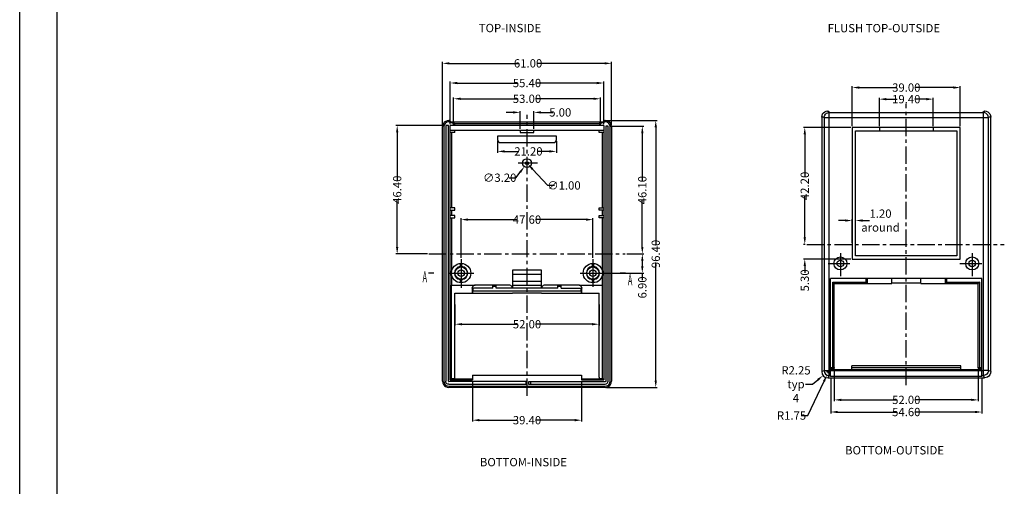
# Model space of a CAD drawing. Extents: x -197 to 927, y -376 to 503.
# Drawn here: x -197 to 159, y 73 to 241 of the extents above; entities that cross this region are included whole.
import ezdxf

# ---------------------------------------------------------------- set-up
doc = ezdxf.new("R2010")
doc.units = 0
doc.header["$LTSCALE"] = 5
doc.linetypes.add('CENTER', pattern=[2, 1.25, -0.25, 0.25, -0.25])
doc.layers.get('Defpoints').update_dxf_attribs({"linetype": 'CONTINUOUS'})
for name, color, linetype in [('cen', 7, 'CENTER'), ('dim', 7, 'CONTINUOUS'), ('frame', 7, 'CONTINUOUS'), ('PART', 7, 'CONTINUOUS'), ('TEXT', 7, 'CONTINUOUS')]:
    doc.layers.add(name, color=color, linetype=linetype)
doc.styles.add('CALLOUT', font='Romant.shx')
doc.styles.get("Standard").update_dxf_attribs({"font": 'romans.shx', "width": 0.485})
doc.dimstyles.get("Standard").update_dxf_attribs({"dimtxt": 3, "dimasz": 2.5, "dimexe": 0.5, "dimexo": 0.5, "dimgap": 0.5, "dimtad": 0, "dimtoh": 1, "dimzin": 0, "dimdsep": 46, "dimtxsty": 'STANDARD', "dimcen": 0.5, "dimadec": 1, "dimazin": 0, "dimtfac": 1, "dimtofl": 0, "dimtmove": 0, "dimatfit": 3, "dimfxl": 1, "dimtolj": 1, "dimtzin": 0, "dimarcsym": 0})

# ---------------------------------------------------------------- blocks, each defined once
blk = doc.blocks.new('*D2')
at = {"layer": 'Defpoints', "color": 0, "transparency": 16777216}
for p in [(95.66, 114.75), (94.91, 113.16)]:
    blk.add_point(p, dxfattribs=at)
at = {"layer": 'dim', "color": 0, "lineweight": -2, "transparency": 16777216}
for p, q in [((95.16, 114.75), (96.16, 114.75)), ((95.66, 114.25), (95.66, 115.25)), ((88.04, 98.53), (93.85, 110.9)), ((85.54, 98.53), (88.04, 98.53))]:
    blk.add_line(p, q, dxfattribs=at)
at = {"layer": 'dim', "color": 0, "transparency": 16777216}
blk.add_solid([(93.47, 111.08), (94.23, 110.72), (94.91, 113.16)], dxfattribs=at)
at = {"layer": 'dim', "color": 0, "transparency": 16777216, "insert": (82.13, 98.53), "char_height": 3, "attachment_point": 5}
blk.add_mtext('\\A1;R1.75', dxfattribs=at)
blk = doc.blocks.new('*D3')
at = {"layer": 'Defpoints', "color": 0, "transparency": 16777216}
for p in [(95.3, 114.39), (93.54, 112.98)]:
    blk.add_point(p, dxfattribs=at)
at = {"layer": 'dim', "color": 0, "lineweight": -2, "transparency": 16777216}
for p, q in [((94.8, 114.39), (95.8, 114.39)), ((95.3, 113.89), (95.3, 114.89)), ((89.64, 109.86), (91.59, 111.42)), ((87.14, 109.86), (89.64, 109.86))]:
    blk.add_line(p, q, dxfattribs=at)
at = {"layer": 'dim', "color": 0, "transparency": 16777216}
blk.add_solid([(91.33, 111.75), (91.85, 111.1), (93.54, 112.98)], dxfattribs=at)
at = {"layer": 'dim', "color": 0, "transparency": 16777216, "insert": (83.73, 109.86), "char_height": 3, "attachment_point": 5}
blk.add_mtext('\\A1;R2.25\\Ptyp 4', dxfattribs=at)
blk = doc.blocks.new('*D4')
at = {"layer": 'Defpoints', "color": 0, "transparency": 16777216}
for p in [(-13.73, 190.03), (-13.05, 189.3)]:
    blk.add_point(p, dxfattribs=at)
at = {"layer": 'dim', "color": 0, "lineweight": -2, "transparency": 16777216}
for p, q in [((-13.89, 189.67), (-12.89, 189.67)), ((-13.39, 189.17), (-13.39, 190.17)), ((-5.91, 181.61), (-11.35, 187.47)), ((-3.41, 181.61), (-5.91, 181.61))]:
    blk.add_line(p, q, dxfattribs=at)
at = {"layer": 'dim', "color": 0, "transparency": 16777216}
blk.add_solid([(-11.04, 187.75), (-11.65, 187.18), (-13.05, 189.3)], dxfattribs=at)
at = {"layer": 'dim', "color": 0, "transparency": 16777216, "insert": (-0.04, 181.61), "char_height": 3, "attachment_point": 5}
blk.add_mtext('\\A1;∅1.00', dxfattribs=at)
blk = doc.blocks.new('*D5')
at = {"layer": 'Defpoints', "color": 0, "transparency": 16777216}
for p in [(17.11, 225.69), (-43.89, 202.83), (17.11, 202.83)]:
    blk.add_point(p, dxfattribs=at)
at = {"layer": 'dim', "color": 0, "lineweight": -2, "transparency": 16777216}
for p, q in [((-43.89, 203.33), (-43.89, 226.19)), ((-41.39, 225.69), (-16.38, 225.69)), ((14.61, 225.69), (-9.63, 225.69)), ((17.11, 203.33), (17.11, 226.19))]:
    blk.add_line(p, q, dxfattribs=at)
at = {"layer": 'dim', "color": 0, "transparency": 16777216}
for points in [[(-41.39, 226.1), (-41.39, 225.27), (-43.89, 225.69)], [(14.61, 226.1), (14.61, 225.27), (17.11, 225.69)]]:
    blk.add_solid(points, dxfattribs=at)
at = {"layer": 'dim', "color": 0, "transparency": 16777216, "insert": (-13, 225.69), "char_height": 3, "attachment_point": 5}
blk.add_mtext('\\A1;61.00', dxfattribs=at)
blk = doc.blocks.new('*D6')
at = {"layer": 'Defpoints', "color": 0, "transparency": 16777216}
for p in [(-10.89, 207.98), (-15.89, 201.57), (-10.89, 201.57)]:
    blk.add_point(p, dxfattribs=at)
at = {"layer": 'dim', "color": 0, "lineweight": -2, "transparency": 16777216}
for p, q in [((-18.39, 207.98), (-20.89, 207.98)), ((-15.89, 202.07), (-15.89, 208.48)), ((-10.89, 202.07), (-10.89, 208.48)), ((-8.39, 207.98), (-4.1, 207.98))]:
    blk.add_line(p, q, dxfattribs=at)
at = {"layer": 'dim', "color": 0, "transparency": 16777216}
for points in [[(-18.39, 208.4), (-18.39, 207.57), (-15.89, 207.98)], [(-8.39, 208.4), (-8.39, 207.57), (-10.89, 207.98)]]:
    blk.add_solid(points, dxfattribs=at)
at = {"layer": 'dim', "color": 0, "transparency": 16777216, "insert": (-1.39, 207.98), "char_height": 3, "attachment_point": 5}
blk.add_mtext('\\A1;5.00', dxfattribs=at)
blk = doc.blocks.new('*D7')
at = {"layer": 'Defpoints', "color": 0, "transparency": 16777216}
for p in [(-39.39, 139.12), (12.61, 139.12), (12.61, 131.51)]:
    blk.add_point(p, dxfattribs=at)
at = {"layer": 'dim', "color": 0, "lineweight": -2, "transparency": 16777216}
for p, q in [((-39.39, 138.62), (-39.39, 131.01)), ((12.61, 138.62), (12.61, 131.01)), ((-36.89, 131.51), (-16.8, 131.51)), ((10.11, 131.51), (-9.98, 131.51))]:
    blk.add_line(p, q, dxfattribs=at)
at = {"layer": 'dim', "color": 0, "transparency": 16777216}
for points in [[(-36.89, 131.93), (-36.89, 131.1), (-39.39, 131.51)], [(10.11, 131.93), (10.11, 131.1), (12.61, 131.51)]]:
    blk.add_solid(points, dxfattribs=at)
at = {"layer": 'dim', "color": 0, "transparency": 16777216, "insert": (-13.39, 131.51), "char_height": 3, "attachment_point": 5}
blk.add_mtext('\\A1;52.00', dxfattribs=at)
blk = doc.blocks.new('*D8')
at = {"layer": 'Defpoints', "color": 0, "transparency": 16777216}
for p in [(-33.09, 111.47), (6.31, 111.47), (6.31, 96.86)]:
    blk.add_point(p, dxfattribs=at)
at = {"layer": 'dim', "color": 0, "lineweight": -2, "transparency": 16777216}
for p, q in [((-33.09, 110.97), (-33.09, 96.36)), ((6.31, 110.97), (6.31, 96.36)), ((-30.59, 96.86), (-16.8, 96.86)), ((3.81, 96.86), (-9.98, 96.86))]:
    blk.add_line(p, q, dxfattribs=at)
at = {"layer": 'dim', "color": 0, "transparency": 16777216}
for points in [[(-30.59, 97.28), (-30.59, 96.45), (-33.09, 96.86)], [(3.81, 97.28), (3.81, 96.45), (6.31, 96.86)]]:
    blk.add_solid(points, dxfattribs=at)
at = {"layer": 'dim', "color": 0, "transparency": 16777216, "insert": (-13.39, 96.86), "char_height": 3, "attachment_point": 5}
blk.add_mtext('\\A1;39.40', dxfattribs=at)
blk = doc.blocks.new('*D9')
at = {"layer": 'Defpoints', "color": 0, "transparency": 16777216}
for p in [(10.41, 169.28), (-37.19, 155), (10.41, 155)]:
    blk.add_point(p, dxfattribs=at)
at = {"layer": 'dim', "color": 0, "lineweight": -2, "transparency": 16777216}
for p, q in [((-37.19, 155.5), (-37.19, 169.78)), ((-34.69, 169.28), (-16.8, 169.28)), ((7.91, 169.28), (-9.98, 169.28)), ((10.41, 155.5), (10.41, 169.78))]:
    blk.add_line(p, q, dxfattribs=at)
at = {"layer": 'dim', "color": 0, "transparency": 16777216}
for points in [[(-34.69, 169.69), (-34.69, 168.86), (-37.19, 169.28)], [(7.91, 169.69), (7.91, 168.86), (10.41, 169.28)]]:
    blk.add_solid(points, dxfattribs=at)
at = {"layer": 'dim', "color": 0, "transparency": 16777216, "insert": (-13.39, 169.28), "char_height": 3, "attachment_point": 5}
blk.add_mtext('\\A1;47.60', dxfattribs=at)
blk = doc.blocks.new('*D10')
at = {"layer": 'Defpoints', "color": 0, "transparency": 16777216}
for p in [(-60.26, 203.27), (-42.74, 203.27), (-48.81, 156.87)]:
    blk.add_point(p, dxfattribs=at)
at = {"layer": 'dim', "color": 0, "lineweight": -2, "transparency": 16777216}
for p, q in [((-43.24, 203.27), (-60.76, 203.27)), ((-60.26, 200.77), (-60.26, 183.48)), ((-60.26, 159.37), (-60.26, 176.66)), ((-49.31, 156.87), (-60.76, 156.87))]:
    blk.add_line(p, q, dxfattribs=at)
at = {"layer": 'dim', "color": 0, "transparency": 16777216}
for points in [[(-60.68, 200.77), (-59.84, 200.77), (-60.26, 203.27)], [(-60.68, 159.37), (-59.84, 159.37), (-60.26, 156.87)]]:
    blk.add_solid(points, dxfattribs=at)
at = {"layer": 'dim', "color": 0, "transparency": 16777216, "insert": (-60.26, 180.07), "char_height": 3, "attachment_point": 5, "rotation": 90}
blk.add_mtext('\\A1;46.40', dxfattribs=at)
blk = doc.blocks.new('*D11')
at = {"layer": 'Defpoints', "color": 0, "transparency": 16777216}
for p in [(-23.99, 198.07), (-2.79, 198.07), (-2.79, 193.9)]:
    blk.add_point(p, dxfattribs=at)
at = {"layer": 'dim', "color": 0, "lineweight": -2, "transparency": 16777216}
for p, q in [((-23.99, 197.57), (-23.99, 193.4)), ((-2.79, 197.57), (-2.79, 193.4)), ((-21.49, 193.9), (-16.29, 193.9)), ((-5.29, 193.9), (-9.47, 193.9))]:
    blk.add_line(p, q, dxfattribs=at)
at = {"layer": 'dim', "color": 0, "transparency": 16777216}
for points in [[(-21.49, 194.32), (-21.49, 193.49), (-23.99, 193.9)], [(-5.29, 194.32), (-5.29, 193.49), (-2.79, 193.9)]]:
    blk.add_solid(points, dxfattribs=at)
at = {"layer": 'dim', "color": 0, "transparency": 16777216, "insert": (-12.88, 193.9), "char_height": 3, "attachment_point": 5}
blk.add_mtext('\\A1;21.20', dxfattribs=at)
blk = doc.blocks.new('*D12')
at = {"layer": 'Defpoints', "color": 0, "transparency": 16777216}
for p in [(-12.42, 190.94), (-14.35, 188.39)]:
    blk.add_point(p, dxfattribs=at)
at = {"layer": 'dim', "color": 0, "lineweight": -2, "transparency": 16777216}
for p, q in [((-13.89, 189.67), (-12.89, 189.67)), ((-13.39, 189.17), (-13.39, 190.17)), ((-17.37, 184.4), (-15.86, 186.39)), ((-19.87, 184.4), (-17.37, 184.4))]:
    blk.add_line(p, q, dxfattribs=at)
at = {"layer": 'dim', "color": 0, "transparency": 16777216}
blk.add_solid([(-16.19, 186.65), (-15.53, 186.14), (-14.35, 188.39)], dxfattribs=at)
at = {"layer": 'dim', "color": 0, "transparency": 16777216, "insert": (-23.24, 184.4), "char_height": 3, "attachment_point": 5}
blk.add_mtext('\\A1;∅3.20', dxfattribs=at)
blk = doc.blocks.new('*D13')
at = {"layer": 'Defpoints', "color": 0, "transparency": 16777216}
for p in [(14.91, 205.07), (14.87, 108.67), (33.1, 108.67)]:
    blk.add_point(p, dxfattribs=at)
at = {"layer": 'dim', "color": 0, "lineweight": -2, "transparency": 16777216}
for p, q in [((15.41, 205.07), (33.6, 205.07)), ((33.1, 202.57), (33.1, 160.28)), ((33.1, 111.17), (33.1, 153.46)), ((15.37, 108.67), (33.6, 108.67))]:
    blk.add_line(p, q, dxfattribs=at)
at = {"layer": 'dim', "color": 0, "transparency": 16777216}
for points in [[(32.68, 202.57), (33.52, 202.57), (33.1, 205.07)], [(32.68, 111.17), (33.52, 111.17), (33.1, 108.67)]]:
    blk.add_solid(points, dxfattribs=at)
at = {"layer": 'dim', "color": 0, "transparency": 16777216, "insert": (33.1, 156.87), "char_height": 3, "attachment_point": 5, "rotation": 90}
blk.add_mtext('\\A1;96.40', dxfattribs=at)
blk = doc.blocks.new('*D14')
at = {"layer": 'Defpoints', "color": 0, "transparency": 16777216}
for p in [(15.86, 202.97), (28.24, 202.97), (22.1, 156.87)]:
    blk.add_point(p, dxfattribs=at)
at = {"layer": 'dim', "color": 0, "lineweight": -2, "transparency": 16777216}
for p, q in [((16.36, 202.97), (28.74, 202.97)), ((28.24, 200.47), (28.24, 183.33)), ((28.24, 159.37), (28.24, 176.51)), ((22.6, 156.87), (28.74, 156.87))]:
    blk.add_line(p, q, dxfattribs=at)
at = {"layer": 'dim', "color": 0, "transparency": 16777216}
for points in [[(27.83, 200.47), (28.66, 200.47), (28.24, 202.97)], [(27.83, 159.37), (28.66, 159.37), (28.24, 156.87)]]:
    blk.add_solid(points, dxfattribs=at)
at = {"layer": 'dim', "color": 0, "transparency": 16777216, "insert": (28.24, 179.92), "char_height": 3, "attachment_point": 5, "rotation": 90}
blk.add_mtext('\\A1;46.10', dxfattribs=at)
blk = doc.blocks.new('*D15')
at = {"layer": 'Defpoints', "color": 0, "transparency": 16777216}
for p in [(22.1, 156.87), (14.98, 149.97), (28.24, 149.97)]:
    blk.add_point(p, dxfattribs=at)
at = {"layer": 'dim', "color": 0, "lineweight": -2, "transparency": 16777216}
for p, q in [((22.6, 156.87), (28.74, 156.87)), ((28.24, 154.37), (28.24, 152.47)), ((15.48, 149.97), (28.74, 149.97)), ((28.24, 149.97), (28.24, 147.47))]:
    blk.add_line(p, q, dxfattribs=at)
at = {"layer": 'dim', "color": 0, "transparency": 16777216}
for points in [[(27.83, 154.37), (28.66, 154.37), (28.24, 156.87)], [(27.83, 152.47), (28.66, 152.47), (28.24, 149.97)]]:
    blk.add_solid(points, dxfattribs=at)
at = {"layer": 'dim', "color": 0, "transparency": 16777216, "insert": (28.24, 144.78), "char_height": 3, "attachment_point": 5, "rotation": 90}
blk.add_mtext('\\A1;6.90', dxfattribs=at)
blk = doc.blocks.new('*D38')
at = {"layer": 'Defpoints', "color": 0, "transparency": 16777216}
for p in [(96.25, 112.64), (150.85, 112.64), (150.85, 99.81)]:
    blk.add_point(p, dxfattribs=at)
at = {"layer": 'dim', "color": 0, "lineweight": -2, "transparency": 16777216}
for p, q in [((96.25, 112.14), (96.25, 99.31)), ((150.85, 112.14), (150.85, 99.31)), ((98.75, 99.81), (120.14, 99.81)), ((148.35, 99.81), (126.96, 99.81))]:
    blk.add_line(p, q, dxfattribs=at)
at = {"layer": 'dim', "color": 0, "transparency": 16777216}
for points in [[(98.75, 100.23), (98.75, 99.39), (96.25, 99.81)], [(148.35, 100.23), (148.35, 99.39), (150.85, 99.81)]]:
    blk.add_solid(points, dxfattribs=at)
at = {"layer": 'dim', "color": 0, "transparency": 16777216, "insert": (123.55, 99.81), "char_height": 3, "attachment_point": 5}
blk.add_mtext('\\A1;54.60', dxfattribs=at)
blk = doc.blocks.new('*D39')
at = {"layer": 'Defpoints', "color": 0, "transparency": 16777216}
for p in [(97.55, 115.83), (149.55, 115.83), (149.55, 104.19)]:
    blk.add_point(p, dxfattribs=at)
at = {"layer": 'dim', "color": 0, "lineweight": -2, "transparency": 16777216}
for p, q in [((97.55, 115.33), (97.55, 103.69)), ((149.55, 115.33), (149.55, 103.69)), ((100.05, 104.19), (120.14, 104.19)), ((147.05, 104.19), (126.96, 104.19))]:
    blk.add_line(p, q, dxfattribs=at)
at = {"layer": 'dim', "color": 0, "transparency": 16777216}
for points in [[(100.05, 104.61), (100.05, 103.78), (97.55, 104.19)], [(147.05, 104.61), (147.05, 103.78), (149.55, 104.19)]]:
    blk.add_solid(points, dxfattribs=at)
at = {"layer": 'dim', "color": 0, "transparency": 16777216, "insert": (123.55, 104.19), "char_height": 3, "attachment_point": 5}
blk.add_mtext('\\A1;52.00', dxfattribs=at)
blk = doc.blocks.new('*D53')
at = {"layer": 'Defpoints', "color": 0, "transparency": 16777216}
for p in [(86.9, 202.54), (104.05, 202.54), (87.59, 160.34)]:
    blk.add_point(p, dxfattribs=at)
at = {"layer": 'dim', "color": 0, "lineweight": -2, "transparency": 16777216}
for p, q in [((103.55, 202.54), (86.4, 202.54)), ((86.9, 200.04), (86.9, 184.85)), ((86.9, 162.84), (86.9, 178.03)), ((87.09, 160.34), (86.4, 160.34))]:
    blk.add_line(p, q, dxfattribs=at)
at = {"layer": 'dim', "color": 0, "transparency": 16777216}
for points in [[(86.48, 200.04), (87.32, 200.04), (86.9, 202.54)], [(86.48, 162.84), (87.32, 162.84), (86.9, 160.34)]]:
    blk.add_solid(points, dxfattribs=at)
at = {"layer": 'dim', "color": 0, "transparency": 16777216, "insert": (86.9, 181.44), "char_height": 3, "attachment_point": 5, "rotation": 90}
blk.add_mtext('\\A1;42.20', dxfattribs=at)
blk = doc.blocks.new('*D54')
at = {"layer": 'Defpoints', "color": 0, "transparency": 16777216}
for p in [(105.25, 168.94), (104.05, 160.34), (105.25, 160.34)]:
    blk.add_point(p, dxfattribs=at)
at = {"layer": 'dim', "color": 0, "lineweight": -2, "transparency": 16777216}
for p, q in [((101.55, 168.94), (99.05, 168.94)), ((104.05, 160.84), (104.05, 169.44)), ((105.25, 160.84), (105.25, 169.44)), ((107.75, 168.94), (110.25, 168.94))]:
    blk.add_line(p, q, dxfattribs=at)
at = {"layer": 'dim', "color": 0, "transparency": 16777216}
for points in [[(101.55, 169.36), (101.55, 168.53), (104.05, 168.94)], [(107.75, 169.36), (107.75, 168.53), (105.25, 168.94)]]:
    blk.add_solid(points, dxfattribs=at)
at = {"layer": 'dim', "color": 0, "transparency": 16777216, "insert": (114.25, 168.94), "char_height": 3, "attachment_point": 5}
blk.add_mtext('\\A1;1.20\\Paround', dxfattribs=at)
blk = doc.blocks.new('*D55')
at = {"layer": 'Defpoints', "color": 0, "transparency": 16777216}
for p in [(87.59, 160.34), (86.9, 155.04), (104.05, 155.04)]:
    blk.add_point(p, dxfattribs=at)
at = {"layer": 'dim', "color": 0, "lineweight": -2, "transparency": 16777216}
for p, q in [((86.9, 162.84), (86.9, 165.34)), ((87.09, 160.34), (86.4, 160.34)), ((103.55, 155.04), (86.4, 155.04)), ((86.9, 152.54), (86.9, 150.04))]:
    blk.add_line(p, q, dxfattribs=at)
at = {"layer": 'dim', "color": 0, "transparency": 16777216}
for points in [[(86.48, 162.84), (87.32, 162.84), (86.9, 160.34)], [(86.48, 152.54), (87.32, 152.54), (86.9, 155.04)]]:
    blk.add_solid(points, dxfattribs=at)
at = {"layer": 'dim', "color": 0, "transparency": 16777216, "insert": (86.9, 147.32), "char_height": 3, "attachment_point": 5, "rotation": 90}
blk.add_mtext('\\A1;5.30', dxfattribs=at)
blk = doc.blocks.new('*D56')
at = {"layer": 'Defpoints', "color": 0, "transparency": 16777216}
for p in [(133.25, 212.76), (113.85, 202.54), (133.25, 202.54)]:
    blk.add_point(p, dxfattribs=at)
at = {"layer": 'dim', "color": 0, "lineweight": -2, "transparency": 16777216}
for p, q in [((113.85, 203.04), (113.85, 213.26)), ((116.35, 212.76), (120.24, 212.76)), ((130.75, 212.76), (126.85, 212.76)), ((133.25, 203.04), (133.25, 213.26))]:
    blk.add_line(p, q, dxfattribs=at)
at = {"layer": 'dim', "color": 0, "transparency": 16777216}
for points in [[(116.35, 213.18), (116.35, 212.34), (113.85, 212.76)], [(130.75, 213.18), (130.75, 212.34), (133.25, 212.76)]]:
    blk.add_solid(points, dxfattribs=at)
at = {"layer": 'dim', "color": 0, "transparency": 16777216, "insert": (123.55, 212.76), "char_height": 3, "attachment_point": 5}
blk.add_mtext('\\A1;19.40', dxfattribs=at)
blk = doc.blocks.new('*D57')
at = {"layer": 'Defpoints', "color": 0, "transparency": 16777216}
for p in [(143.05, 216.95), (104.05, 202.54), (143.05, 202.54)]:
    blk.add_point(p, dxfattribs=at)
at = {"layer": 'dim', "color": 0, "lineweight": -2, "transparency": 16777216}
for p, q in [((104.05, 203.04), (104.05, 217.45)), ((106.55, 216.95), (120.14, 216.95)), ((140.55, 216.95), (126.96, 216.95)), ((143.05, 203.04), (143.05, 217.45))]:
    blk.add_line(p, q, dxfattribs=at)
at = {"layer": 'dim', "color": 0, "transparency": 16777216}
for points in [[(106.55, 217.37), (106.55, 216.53), (104.05, 216.95)], [(140.55, 217.37), (140.55, 216.53), (143.05, 216.95)]]:
    blk.add_solid(points, dxfattribs=at)
at = {"layer": 'dim', "color": 0, "transparency": 16777216, "insert": (123.55, 216.95), "char_height": 3, "attachment_point": 5}
blk.add_mtext('\\A1;39.00', dxfattribs=at)
blk = doc.blocks.new('*D174')
at = {"layer": 'Defpoints', "color": 0, "transparency": 16777216}
for p in [(14.31, 218.59), (-41.09, 203.27), (14.31, 203.27)]:
    blk.add_point(p, dxfattribs=at)
at = {"layer": 'dim', "color": 0, "lineweight": -2, "transparency": 16777216}
for p, q in [((-41.09, 203.77), (-41.09, 219.09)), ((-38.59, 218.59), (-16.8, 218.59)), ((11.81, 218.59), (-9.98, 218.59)), ((14.31, 203.77), (14.31, 219.09))]:
    blk.add_line(p, q, dxfattribs=at)
at = {"layer": 'dim', "color": 0, "transparency": 16777216}
for points in [[(-38.59, 219), (-38.59, 218.17), (-41.09, 218.59)], [(11.81, 219), (11.81, 218.17), (14.31, 218.59)]]:
    blk.add_solid(points, dxfattribs=at)
at = {"layer": 'dim', "color": 0, "transparency": 16777216, "insert": (-13.39, 218.59), "char_height": 3, "attachment_point": 5}
blk.add_mtext('\\A1;55.40', dxfattribs=at)
blk = doc.blocks.new('*D175')
at = {"layer": 'Defpoints', "color": 0, "transparency": 16777216}
for p in [(13.12, 212.9), (-39.89, 203.97), (13.12, 203.97)]:
    blk.add_point(p, dxfattribs=at)
at = {"layer": 'dim', "color": 0, "lineweight": -2, "transparency": 16777216}
for p, q in [((-39.89, 204.47), (-39.89, 213.4)), ((13.12, 204.47), (13.12, 213.4)), ((-37.39, 212.9), (-16.8, 212.9)), ((10.62, 212.9), (-9.98, 212.9))]:
    blk.add_line(p, q, dxfattribs=at)
at = {"layer": 'dim', "color": 0, "transparency": 16777216}
for points in [[(-37.39, 213.31), (-37.39, 212.48), (-39.89, 212.9)], [(10.62, 213.31), (10.62, 212.48), (13.12, 212.9)]]:
    blk.add_solid(points, dxfattribs=at)
at = {"layer": 'dim', "color": 0, "transparency": 16777216, "insert": (-13.39, 212.9), "char_height": 3, "attachment_point": 5}
blk.add_mtext('\\A1;53.00', dxfattribs=at)

msp = doc.modelspace()

# ---------------------------------------------------------------- linework, layer by layer
at = {"layer": 'cen'}
for p, q in [((123.548, 109.455), (123.548, 211.038)), ((-13.388, 105.66), (-13.388, 207.078)), ((87.591, 160.339), (158.943, 160.339)), ((-48.811, 156.866), (22.097, 156.866))]:
    msp.add_line(p, q, dxfattribs=at)
at = {"layer": 'frame', "color": 181}
for p, q in [((-196.555, -376.427), (-196.555, 503.483)), ((-183.018, -362.89), (-183.018, 489.946))]:
    msp.add_line(p, q, dxfattribs=at)
at = {"layer": 'PART'}
for p, q in [((93.048, 206.303), (93.048, 114.389)), ((95.279, 208.515), (95.248, 208.538)), ((95.279, 208.515), (96.008, 207.969)), ((97.005, 207.92), (150.09, 207.92)), ((151.088, 207.969), (151.817, 208.515)), ((151.848, 208.538), (151.817, 208.515)), ((154.048, 114.378), (154.048, 206.303)), ((-43.888, 110.905), (-43.888, 202.831)), ((-43.388, 202.816), (-43.388, 110.905)), ((-42.738, 203.266), (-42.738, 110.905)), ((-41.738, 203.266), (-42.738, 203.266)), ((-41.738, 110.905), (-41.738, 203.266)), ((-39.888, 203.966), (-41.696, 204.565)), ((-41.688, 205.066), (-41.688, 204.565)), ((-41.688, 205.066), (-41.657, 205.043)), ((-40.928, 204.457), (-41.686, 204.566)), ((-40.928, 204.496), (-41.657, 205.043)), ((14.312, 203.266), (-41.088, 203.266)), ((-41.088, 111.466), (-41.088, 203.266)), ((-40.862, 204.481), (-40.928, 204.496)), ((-40.713, 204.468), (-40.862, 204.481)), ((13.45, 204.448), (-39.93, 204.448)), ((-39.888, 203.966), (13.112, 203.966)), ((-39.888, 203.266), (-39.888, 203.966)), ((14.921, 204.565), (13.112, 203.966)), ((13.112, 203.266), (13.112, 203.966)), ((13.938, 204.452), (13.155, 204.448)), ((14.087, 204.481), (13.938, 204.468)), ((14.087, 204.454), (13.938, 204.452)), ((14.152, 204.496), (14.087, 204.481)), ((14.152, 204.457), (14.087, 204.454)), ((14.881, 205.043), (14.152, 204.496)), ((14.911, 204.566), (14.152, 204.457)), ((14.312, 203.266), (14.312, 111.466)), ((14.881, 205.043), (14.912, 205.066)), ((14.912, 205.066), (14.912, 204.565)), ((15.062, 202.966), (15.062, 110.905)), ((15.862, 202.966), (15.062, 202.966)), ((15.862, 110.905), (15.862, 202.966)), ((16.612, 110.905), (16.612, 202.816)), ((17.112, 202.831), (17.112, 110.905)), ((-41.088, 201.566), (14.312, 201.566)), ((-39.388, 200.766), (-41.088, 200.766)), ((-40.632, 200.766), (-40.632, 173.516)), ((-39.388, 200.766), (-39.388, 201.566)), ((-2.788, 199.366), (-23.988, 199.366)), ((-23.988, 199.366), (-23.988, 198.066)), ((-15.888, 201.566), (-15.888, 200.766)), ((-15.888, 200.766), (-10.888, 200.766)), ((-10.888, 200.766), (-10.888, 201.566)), ((-2.788, 198.066), (-2.788, 199.366)), ((12.612, 200.766), (12.612, 201.566)), ((14.312, 200.766), (12.612, 200.766)), ((13.856, 173.516), (13.856, 200.766)), ((104.048, 202.539), (104.048, 155.039)), ((143.048, 202.539), (104.048, 202.539)), ((105.248, 156.239), (105.248, 201.339)), ((105.248, 201.339), (141.848, 201.339)), ((113.848, 202.539), (113.848, 201.339)), ((133.248, 202.539), (133.248, 201.339)), ((141.848, 201.339), (141.848, 156.239)), ((143.048, 155.039), (143.048, 202.539)), ((-22.988, 197.066), (-3.788, 197.066)), ((-9.563, 189.666), (-16.566, 189.666)), ((-39.388, 173.516), (-41.088, 173.516)), ((-41.088, 172.716), (-39.388, 172.716)), ((-39.388, 170.716), (-41.088, 170.716)), ((-40.632, 172.716), (-40.632, 170.716)), ((-39.388, 172.716), (-39.388, 173.516)), ((-39.388, 169.916), (-39.388, 170.716)), ((12.612, 172.716), (12.612, 173.516)), ((12.612, 173.516), (14.312, 173.516)), ((14.312, 172.716), (12.612, 172.716)), ((12.612, 169.916), (12.612, 170.716)), ((12.612, 170.716), (14.312, 170.716)), ((13.856, 170.716), (13.856, 172.716)), ((-41.088, 169.916), (-39.388, 169.916)), ((-40.632, 169.916), (-40.632, 150.589)), ((14.312, 169.916), (12.612, 169.916)), ((13.856, 150.589), (13.856, 169.916)), ((99.748, 157.131), (99.748, 148.867)), ((147.348, 157.131), (147.348, 148.867)), ((-37.488, 153.453), (-37.488, 152.172)), ((-37.188, 154.997), (-37.188, 144.612)), ((-36.888, 152.172), (-36.888, 153.453)), ((10.112, 153.453), (10.112, 152.172)), ((10.412, 154.997), (10.412, 144.954)), ((10.712, 152.172), (10.712, 153.453)), ((95.288, 153.439), (103.189, 153.439)), ((104.048, 155.039), (143.048, 155.039)), ((141.848, 156.239), (105.248, 156.239)), ((142.888, 153.439), (150.789, 153.439)), ((-41.93, 149.966), (-32.615, 149.966)), ((-40.632, 149.343), (-40.632, 145.566)), ((-18.638, 151.066), (-18.638, 144.566)), ((-8.138, 151.066), (-18.638, 151.066)), ((-18.638, 149.566), (-8.138, 149.566)), ((-8.138, 144.566), (-8.138, 151.066)), ((5.795, 149.966), (14.985, 149.966)), ((13.856, 145.566), (13.856, 149.343)), ((-37.488, 147.76), (-37.488, 146.479)), ((-36.888, 146.479), (-36.888, 147.76)), ((-18.638, 147.066), (-8.138, 147.066)), ((10.112, 147.76), (10.112, 146.479)), ((10.712, 146.479), (10.712, 147.76)), ((96.248, 112.635), (96.248, 148.039)), ((150.848, 148.039), (96.248, 148.039)), ((97.048, 146.739), (97.548, 146.239)), ((97.548, 115.832), (97.548, 146.239)), ((97.548, 146.239), (118.298, 146.239)), ((109.548, 146.739), (109.548, 148.039)), ((118.298, 146.239), (118.298, 148.039)), ((128.798, 146.349), (118.298, 146.349)), ((128.798, 146.239), (128.798, 148.039)), ((128.798, 146.239), (149.548, 146.239)), ((137.548, 148.039), (137.548, 146.739)), ((150.048, 146.739), (149.548, 146.239)), ((149.548, 115.832), (149.548, 146.239)), ((150.848, 112.635), (150.848, 148.039)), ((-40.695, 111.859), (-40.695, 145.566)), ((-40.695, 145.566), (-32.163, 145.566)), ((-39.388, 112.36), (-39.388, 142.766)), ((-39.388, 142.766), (-18.638, 142.766)), ((-33.163, 144.566), (-33.161, 144.593)), ((-33.163, 144.566), (-33.163, 142.766)), ((-32.888, 143.594), (-33.163, 142.766)), ((-33.13, 144.761), (-33.149, 144.566)), ((-25.688, 144.566), (-33.149, 144.566)), ((-32.888, 144.566), (-32.888, 143.594)), ((-32.888, 143.594), (6.112, 143.594)), ((-19.638, 145.566), (-32.149, 145.566)), ((-24.488, 145.328), (-25.688, 145.328)), ((-25.688, 144.566), (-25.688, 145.328)), ((-24.488, 145.066), (-25.688, 145.066)), ((-24.488, 144.566), (-24.488, 145.328)), ((-2.288, 144.566), (-24.488, 144.566)), ((-18.638, 145.566), (-8.138, 145.566)), ((-18.638, 142.876), (-8.138, 142.876)), ((-18.638, 142.766), (-18.638, 142.876)), ((-8.138, 142.766), (-8.138, 142.876)), ((-8.138, 142.766), (12.612, 142.766)), ((5.374, 145.566), (-7.138, 145.566)), ((-1.088, 145.328), (-2.288, 145.328)), ((-2.288, 144.566), (-2.288, 145.328)), ((-1.088, 145.066), (-2.288, 145.066)), ((-1.088, 144.566), (-1.088, 145.328)), ((-1.088, 144.566), (6.374, 144.566)), ((5.388, 145.566), (13.919, 145.566)), ((6.112, 143.594), (6.112, 144.566)), ((6.388, 142.766), (6.112, 143.594)), ((6.386, 144.593), (6.388, 144.566)), ((6.388, 142.766), (6.388, 144.566)), ((12.612, 112.36), (12.612, 142.766)), ((13.919, 111.859), (13.919, 145.566)), ((97.048, 115.332), (96.241, 115.332)), ((96.248, 115.19), (150.848, 115.19)), ((150.848, 114.789), (96.248, 114.789)), ((96.248, 114.74), (150.848, 114.74)), ((143.248, 116.539), (103.848, 116.539)), ((103.848, 115.19), (103.848, 116.539)), ((143.248, 115.739), (103.848, 115.739)), ((143.248, 115.19), (143.248, 116.539)), ((150.855, 115.332), (150.048, 115.332)), ((-13.688, 110.816), (-41.649, 110.816)), ((-41.088, 111.466), (-40.691, 111.859)), ((-41.088, 111.466), (-33.088, 111.466)), ((-40.695, 111.859), (-39.888, 111.859)), ((-40.691, 111.859), (-40.688, 111.718)), ((-33.088, 111.718), (-40.688, 111.718)), ((-33.088, 113.066), (6.312, 113.066)), ((-33.088, 113.066), (-33.088, 111.466)), ((-13.688, 109.816), (-13.688, 110.816)), ((14.873, 110.716), (-12.888, 110.716)), ((-12.888, 110.716), (-12.888, 109.916)), ((-12.088, 110.716), (-12.088, 109.916)), ((6.312, 113.066), (6.312, 111.466)), ((13.912, 111.718), (6.312, 111.718)), ((6.312, 111.466), (14.312, 111.466)), ((13.112, 111.859), (13.919, 111.859)), ((13.916, 111.859), (13.912, 111.718)), ((14.312, 111.466), (13.919, 111.859)), ((95.298, 112.139), (151.809, 112.139)), ((150.848, 112.635), (96.248, 112.635)), ((-41.649, 109.816), (-13.688, 109.816)), ((-41.649, 109.166), (14.873, 109.166)), ((14.873, 108.666), (-41.649, 108.666)), ((-12.888, 109.916), (14.873, 109.916))]:
    msp.add_line(p, q, dxfattribs=at)
at = {"layer": 'PART', "color": 9}
for p, q in [((95.645, 207.902), (95.652, 207.897)), ((95.652, 114.796), (95.652, 207.897)), ((95.652, 207.897), (151.444, 207.897)), ((151.444, 207.897), (151.45, 207.902)), ((151.444, 114.796), (151.444, 207.897)), ((-40.928, 204.496), (-40.928, 204.457)), ((-39.892, 203.968), (-40.928, 204.457)), ((-39.588, 203.966), (-39.93, 204.448)), ((-39.588, 203.966), (-39.588, 203.266)), ((12.812, 203.966), (13.155, 204.448)), ((12.812, 203.966), (12.812, 203.266)), ((13.116, 203.968), (14.152, 204.457)), ((14.152, 204.496), (14.152, 204.457)), ((93.9, 206.154), (93.906, 206.149)), ((93.906, 206.149), (93.906, 114.747)), ((93.906, 206.149), (153.19, 206.149)), ((153.19, 206.149), (153.196, 206.154)), ((153.19, 114.796), (153.19, 206.149)), ((97.048, 115.332), (97.048, 146.739)), ((97.048, 146.739), (109.548, 146.739)), ((109.048, 146.239), (109.048, 148.039)), ((137.548, 146.739), (150.048, 146.739)), ((138.048, 148.039), (138.048, 146.239)), ((150.048, 115.332), (150.048, 146.739)), ((-33.149, 144.566), (-33.163, 144.566)), ((6.374, 144.566), (6.388, 144.566)), ((93.048, 114.378), (93.906, 114.796)), ((93.906, 114.796), (95.652, 114.796)), ((95.706, 112.997), (95.706, 114.742)), ((95.706, 114.742), (96.248, 114.742)), ((96.248, 115.874), (97.548, 115.874)), ((96.248, 115.375), (97.048, 115.375)), ((149.548, 115.874), (150.848, 115.874)), ((150.048, 115.375), (150.848, 115.375)), ((150.848, 114.742), (151.39, 114.742)), ((151.39, 112.997), (151.39, 114.742)), ((153.19, 114.796), (151.444, 114.796)), ((154.048, 114.378), (153.19, 114.796)), ((95.287, 112.139), (95.706, 112.997)), ((95.656, 112.997), (96.248, 112.997)), ((150.848, 112.997), (151.39, 112.997)), ((151.809, 112.139), (151.39, 112.997))]:
    msp.add_line(p, q, dxfattribs=at)
at = {"layer": 'PART'}
for points in [[(93.048, 206.303), (93.123, 206.876), (93.342, 207.411), (93.691, 207.872), (94.146, 208.228), (94.677, 208.455), (95.248, 208.538)], [(96.008, 207.969), (96.073, 207.954), (96.222, 207.94), (96.441, 207.929), (96.71, 207.923), (97.005, 207.92)], [(150.09, 207.92), (150.386, 207.923), (150.655, 207.929), (150.874, 207.94), (151.022, 207.954), (151.088, 207.969)], [(151.848, 208.538), (152.419, 208.455), (152.95, 208.228), (153.405, 207.872), (153.754, 207.411), (153.973, 206.876), (154.048, 206.303)], [(-41.688, 205.066), (-42.258, 204.982), (-42.79, 204.755), (-43.245, 204.4), (-43.594, 203.939), (-43.813, 203.404), (-43.888, 202.831)], [(-39.93, 204.448), (-40.495, 204.45), (-40.714, 204.452), (-40.862, 204.454), (-40.928, 204.457)], [(-39.93, 204.448), (-40.225, 204.45), (-40.495, 204.457), (-40.713, 204.468)], [(13.938, 204.468), (13.719, 204.457), (13.45, 204.45)], [(17.112, 202.831), (17.038, 203.404), (16.819, 203.939), (16.47, 204.4), (16.014, 204.755), (15.483, 204.982), (14.912, 205.066)], [(-32.149, 145.566), (-32.344, 145.547), (-32.532, 145.49), (-32.705, 145.398), (-32.856, 145.273), (-32.981, 145.122), (-33.073, 144.949), (-33.13, 144.761)], [(6.374, 144.566), (6.355, 144.761), (6.298, 144.949), (6.206, 145.122), (6.081, 145.273), (5.93, 145.398), (5.757, 145.49), (5.569, 145.547), (5.374, 145.566)], [(97.548, 115.832), (97.538, 115.735), (97.51, 115.641), (97.464, 115.554), (97.401, 115.478), (97.326, 115.416), (97.239, 115.37), (97.145, 115.341), (97.048, 115.332)], [(150.048, 115.332), (149.95, 115.341), (149.856, 115.37), (149.77, 115.416), (149.694, 115.478), (149.632, 115.554), (149.586, 115.641), (149.557, 115.735), (149.548, 115.832)], [(154.048, 114.378), (153.972, 113.798), (153.748, 113.258), (153.392, 112.794), (152.929, 112.438), (152.389, 112.215), (151.809, 112.139)], [(-43.888, 110.905), (-43.811, 110.325), (-43.588, 109.785), (-43.232, 109.322), (-42.768, 108.966), (-42.228, 108.742), (-41.649, 108.666)], [(-43.388, 110.905), (-43.329, 110.456), (-43.155, 110.036), (-42.878, 109.675), (-42.518, 109.399), (-42.098, 109.225), (-41.649, 109.166)], [(-41.649, 109.816), (-41.983, 109.869), (-42.288, 110.023), (-42.531, 110.266), (-42.685, 110.571), (-42.738, 110.905)], [(-41.738, 110.905), (-41.726, 110.861), (-41.691, 110.827), (-41.649, 110.816)], [(-39.888, 111.859), (-39.79, 111.869), (-39.696, 111.897), (-39.61, 111.944), (-39.534, 112.006), (-39.472, 112.082), (-39.426, 112.168), (-39.397, 112.262), (-39.388, 112.36)], [(12.612, 112.36), (12.622, 112.262), (12.65, 112.168), (12.697, 112.082), (12.759, 112.006), (12.834, 111.944), (12.921, 111.897), (13.015, 111.869), (13.112, 111.859)], [(14.873, 109.166), (15.323, 109.225), (15.743, 109.399), (16.103, 109.675), (16.38, 110.036), (16.553, 110.456), (16.612, 110.905)], [(14.873, 108.666), (15.453, 108.742), (15.993, 108.966), (16.457, 109.322), (16.812, 109.785), (17.036, 110.325), (17.112, 110.905)], [(15.062, 110.905), (15.049, 110.833), (15.007, 110.771), (14.945, 110.73), (14.873, 110.716)], [(14.873, 109.916), (15.178, 109.964), (15.454, 110.104), (15.674, 110.324), (15.815, 110.601), (15.862, 110.905)]]:
    msp.add_lwpolyline(points, dxfattribs=at)
at = {"layer": 'PART', "color": 9}
for points in [[(93.048, 206.303), (93.261, 206.357), (93.474, 206.351), (93.687, 206.283), (93.9, 206.154)], [(93.906, 206.149), (93.967, 206.601), (94.143, 207.023), (94.421, 207.384), (94.783, 207.662), (95.204, 207.837), (95.652, 207.897)], [(95.279, 208.515), (95.286, 208.362), (95.35, 208.208), (95.469, 208.055), (95.645, 207.902)], [(153.19, 206.149), (153.129, 206.601), (152.954, 207.021), (152.676, 207.383), (152.315, 207.661), (151.895, 207.836), (151.444, 207.897)], [(151.45, 207.902), (151.626, 208.055), (151.746, 208.208), (151.81, 208.361), (151.817, 208.515)], [(153.196, 206.154), (153.408, 206.283), (153.621, 206.351), (153.834, 206.357), (154.048, 206.303)], [(95.706, 114.742), (95.692, 114.744), (95.679, 114.75), (95.667, 114.758), (95.659, 114.769), (95.654, 114.783), (95.652, 114.796)], [(97.548, 115.874), (97.509, 115.682), (97.4, 115.52), (97.237, 115.412), (97.048, 115.375)], [(149.548, 115.874), (149.586, 115.683), (149.694, 115.521), (149.856, 115.413), (150.048, 115.375)], [(153.19, 114.796), (153.127, 114.331), (152.947, 113.897), (152.661, 113.525), (152.289, 113.239), (151.856, 113.059), (151.39, 112.997)], [(151.444, 114.796), (151.442, 114.783), (151.437, 114.769), (151.428, 114.758), (151.417, 114.75), (151.404, 114.744), (151.39, 114.742)]]:
    msp.add_lwpolyline(points, dxfattribs=at)
at = {"layer": 'PART'}
for points in [[(-47.013, 149.966, 0.5, 0.5, 0), (-49.013, 149.966, 0, 0, 0), (-49.013, 151.966, 1.2, 0, 0), (-49.013, 154.966, 0, 0, 0)], [(20.237, 149.966, 0.5, 0.5, 0), (22.237, 149.966, 0, 0, 0), (22.237, 151.966, 1.2, 0, 0), (22.237, 154.966, 0, 0, 0)]]:
    msp.add_lwpolyline(points, format="xyseb", dxfattribs=at)
for centre, radius in [((-13.388, 189.666), 1.6), ((-13.388, 189.666), 0.5), ((-37.188, 149.966), 3.5), ((10.412, 149.966), 3.5), ((99.748, 153.439), 2.35), ((99.748, 153.439), 1.2), ((147.348, 153.439), 2.35), ((147.348, 153.439), 1.2), ((-37.188, 149.966), 2.2), ((-37.188, 149.966), 1.2), ((10.412, 149.966), 2.2), ((10.412, 149.966), 1.2)]:
    msp.add_circle(centre, radius, dxfattribs=at)
for centre, radius, start, end in [((-41.638, 202.816), 1.75, 91.92857, 180), ((14.862, 202.816), 1.75, 0, 88.07143), ((-22.988, 198.066), 1, 180, 270), ((-3.788, 198.066), 1, 270, 0), ((-37.188, 149.966), 2.378, 97.24742, 262.75258), ((-37.188, 149.966), 2.226, 82.25527, 97.74473), ((-37.188, 149.966), 2.378, 277.24742, 82.75258), ((10.412, 149.966), 2.378, 97.24742, 262.75258), ((10.412, 149.966), 2.226, 82.25527, 97.74473), ((10.412, 149.966), 2.378, 277.24742, 82.75258), ((-37.188, 149.966), 2.226, 262.25527, 277.74473), ((10.412, 149.966), 2.226, 262.25527, 277.74473), ((109.048, 146.739), 0.5, 270, 0), ((138.048, 146.739), 0.5, 180, 270), ((-19.638, 144.566), 1, 0, 90), ((-7.138, 144.566), 1, 90, 180), ((95.298, 114.389), 2.25, 180, 270)]:
    msp.add_arc(centre, radius, start, end, dxfattribs=at)
at = {"layer": 'PART', "color": 9}
msp.add_arc((95.656, 114.747), 1.75, 180, 270, dxfattribs=at)

# ---------------------------------------------------------------- texts
at = {"layer": 'PART', "width": 0.485}
for p in [(-51.098, 146.617), (23.046, 145.57)]:
    msp.add_text('A', height=4, dxfattribs=at).set_placement(p)
at = {"layer": 'TEXT', "style": 'CALLOUT'}
for s, p in [('TOP-INSIDE', (-30.799, 236.936)), ('FLUSH TOP-OUTSIDE', (95.164, 236.9)), ('BOTTOM-OUTSIDE', (101.463, 84.496)), ('BOTTOM-INSIDE', (-30.394, 80.217))]:
    msp.add_text(s, height=3, dxfattribs=at).set_placement(p)

# ---------------------------------------------------------------- dimensions: what is measured, and where the dimension line sits
at = {"layer": 'dim'}
for base, p1, p2, picture, middle in [((17.112, 225.688), (-43.888, 202.831), (17.112, 202.831), '*D5', (-13.002, 225.688)), ((143.048, 216.951), (104.048, 202.539), (143.048, 202.539), '*D57', (123.548, 216.951)), ((-10.888, 207.984), (-15.888, 201.566), (-10.888, 201.566), '*D6', (-1.388, 207.984)), ((-2.788, 193.904), (-23.988, 198.066), (-2.788, 198.066), '*D11', (-12.879, 193.904)), ((10.412, 169.278), (-37.188, 154.997), (10.412, 154.997), '*D9', (-13.388, 169.278)), ((6.312, 96.863), (-33.088, 111.466), (6.312, 111.466), '*D8', (-13.388, 96.863)), ((150.848, 99.811), (96.248, 112.635), (150.848, 112.635), '*D38', (123.548, 99.811))]:
    dim = msp.add_linear_dim(base=base, p1=p1, p2=p2, dimstyle='STANDARD', dxfattribs=at)
    dim.commit()
    dim.dimension.update_dxf_attribs({"geometry": picture, "text_midpoint": middle, "dimtype": 160})
for base, p1, p2, picture, middle in [((14.312, 218.588), (-41.088, 203.266), (14.312, 203.266), '*D174', (-13.388, 218.588)), ((13.116, 212.896), (-39.888, 203.966), (13.116, 203.968), '*D175', (-13.386, 212.896)), ((133.248, 212.761), (113.848, 202.539), (133.248, 202.539), '*D56', (123.548, 212.761)), ((12.612, 131.512), (-39.388, 139.122), (12.612, 139.122), '*D7', (-13.388, 131.512)), ((149.548, 104.195), (97.548, 115.832), (149.548, 115.832), '*D39', (123.548, 104.195))]:
    dim = msp.add_linear_dim(base=base, p1=p1, p2=p2, dimstyle='STANDARD', dxfattribs=at)
    dim.commit()
    dim.dimension.update_dxf_attribs({"geometry": picture, "text_midpoint": middle})
for base, p1, p2, picture, middle in [((-60.259, 203.266), (-48.811, 156.866), (-42.738, 203.266), '*D10', (-60.259, 180.066)), ((28.244, 202.966), (22.097, 156.866), (15.862, 202.966), '*D14', (28.244, 179.916)), ((86.899, 202.539), (87.591, 160.339), (104.048, 202.539), '*D53', (86.899, 181.439))]:
    dim = msp.add_linear_dim(base=base, p1=p1, p2=p2, angle=90, dimstyle='STANDARD', dxfattribs=at)
    dim.commit()
    dim.dimension.update_dxf_attribs({"geometry": picture, "text_midpoint": middle})
dim = msp.add_linear_dim(base=(33.099, 108.666), p1=(14.912, 205.066), p2=(14.873, 108.666), angle=90, dimstyle='STANDARD', dxfattribs=at)
dim.commit()
dim.dimension.update_dxf_attribs({"geometry": '*D13', "text_midpoint": (33.099, 156.866), "dimtype": 160})
dim = msp.add_diameter_dim_2p(p1=(-12.423, 190.943), p2=(-14.352, 188.39), dimstyle='STANDARD', dxfattribs=at)
dim.commit()
dim.dimension.update_dxf_attribs({"geometry": '*D12', "text_midpoint": (-23.242, 184.4)})
dim = msp.add_diameter_dim_2p(p1=(-13.728, 190.033), p2=(-13.048, 189.3), dimstyle='STANDARD', dxfattribs=at)
dim.commit()
dim.dimension.update_dxf_attribs({"geometry": '*D4', "text_midpoint": (-0.036, 181.608), "dimtype": 163})
dim = msp.add_linear_dim(base=(105.248, 168.944), p1=(104.048, 160.339), p2=(105.248, 160.339), text='<>\\Paround', dimstyle='STANDARD', dxfattribs=at)
dim.commit()
dim.dimension.update_dxf_attribs({"geometry": '*D54', "text_midpoint": (114.247, 168.944)})
for base, p1, p2, picture, middle in [((86.899, 155.039), (87.591, 160.339), (104.048, 155.039), '*D55', (86.899, 147.321)), ((28.244, 149.966), (22.097, 156.866), (14.985, 149.966), '*D15', (28.244, 144.784))]:
    dim = msp.add_linear_dim(base=base, p1=p1, p2=p2, angle=90, dimstyle='STANDARD', override={"dimtoh": 0}, dxfattribs=at)
    dim.commit()
    dim.dimension.update_dxf_attribs({"geometry": picture, "text_midpoint": middle})
dim = msp.add_radius_dim(center=(95.656, 114.747), mpoint=(94.912, 113.163), dimstyle='STANDARD', dxfattribs=at)
dim.commit()
dim.dimension.update_dxf_attribs({"geometry": '*D2', "text_midpoint": (82.132, 98.532), "dimtype": 164})
dim = msp.add_radius_dim(center=(95.298, 114.389), mpoint=(93.541, 112.983), text='<>\\Ptyp 4', dimstyle='STANDARD', dxfattribs=at)
dim.commit()
dim.dimension.update_dxf_attribs({"geometry": '*D3', "text_midpoint": (83.727, 109.86)})

doc.saveas('drawing.dxf')
